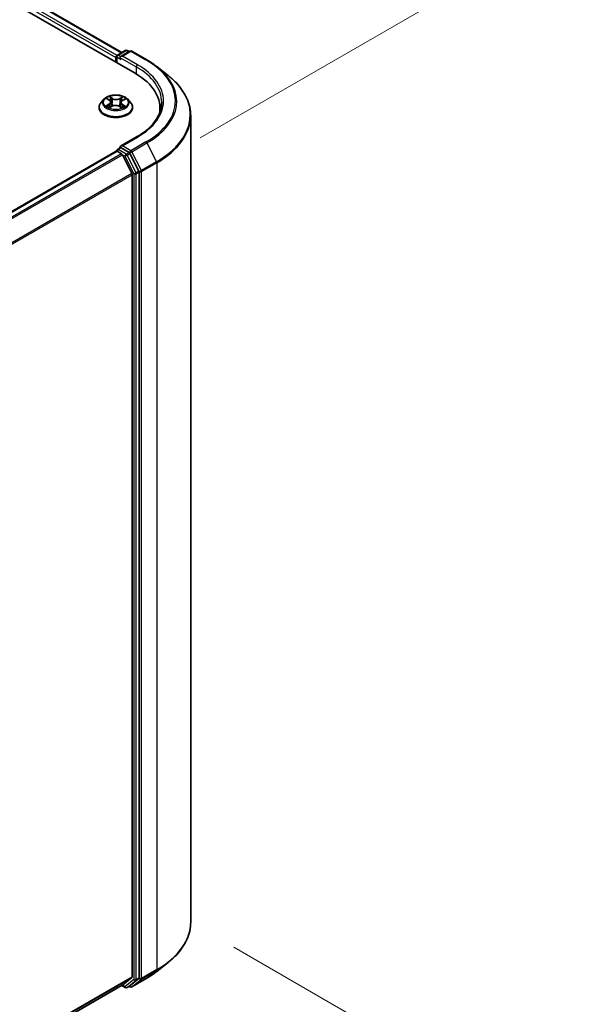
# Model space of a CAD drawing. Units: millimetres. Extents: x 7 to 7682, y 4 to 1409.
# Drawn here: x 58 to 67, y 83 to 100 of the extents above; entities that cross this region are included whole.
import ezdxf

# ---------------------------------------------------------------- set-up
doc = ezdxf.new("R2010")
doc.units = ezdxf.units.MM
doc.header["$LTSCALE"] = 0.5
doc.layers.get('Defpoints').update_dxf_attribs({"lineweight": 25})
for name, color, linetype, lineweight in [('Dimension (ISO)', 7, 'Continuous', 18), ('Visible (ISO)', 7, 'Continuous', 35), ('Visible Narrow (ISO)', 7, 'Continuous', 25)]:
    doc.layers.add(name, color=color, linetype=linetype, lineweight=lineweight)
doc.styles.add('Note Text (TK)', font='MS PGothic.ttf')
doc.dimstyles.new('Default - Method 1b (TK)', dxfattribs={"dimscale": 0.5, "dimtxt": 2.5, "dimasz": 2.5, "dimexe": 1, "dimexo": 1.5, "dimgap": 1, "dimtad": 1, "dimrnd": 1e-08, "dimdsep": 46, "dimtxsty": 'Note Text (TK)', "dimblk": 'OPEN', "dimcen": 0.09, "dimdle": 5, "dimclrd": 100, "dimclre": 100, "dimclrt": 7, "dimadec": 1, "dimazin": 1, "dimtfac": 1, "dimtmove": 0, "dimatfit": 3, "dimldrblk": 'OPEN', "dimfxl": 1, "dimtolj": 1, "dimlwd": -1, "dimlwe": -1, "dimarcsym": 0})

# ---------------------------------------------------------------- blocks, each defined once
blk = doc.blocks.new('_Open')
at = {"color": 0, "linetype": 'ByBlock', "lineweight": -2}
for p, q in [((-1, 0.167), (0, 0)), ((-1, -0.167), (0, 0)), ((0, 0), (-1, 0))]:
    blk.add_line(p, q, dxfattribs=at)
blk = doc.blocks.new('*D16')
at = {"layer": 'Defpoints', "color": 0}
for p in [(60.569, 84.533), (66.615, 81.043), (49.206, 75.207)]:
    blk.add_point(p, dxfattribs=at)
at = {"layer": 'Dimension (ISO)', "color": 100}
for p, q in [((61.313, 84.104), (67.111, 80.756)), ((54.144, 73.616), (65.541, 80.403)), ((49.95, 74.777), (53.566, 72.689))]:
    blk.add_line(p, q, dxfattribs=at)
at = {"layer": 'Dimension (ISO)', "color": 100, "xscale": 1.25, "yscale": 1.25, "zscale": 1.25}
for p, rotation in [((66.615, 81.043), 30.77631557519759), ((53.07, 72.976), 210.7763155751976)]:
    blk.add_blockref('_Open', p, dxfattribs=dict(at, rotation=rotation))
at = {"layer": 'Dimension (ISO)', "color": 7, "insert": (58.396, 77.323), "char_height": 1.25, "attachment_point": 4, "rotation": 30.7763, "style": 'Note Text (TK)'}
blk.add_mtext('\\A1;{\\Q-29.224;\\W0.823;\\H0.816x; \\fＭＳ Ｐゴシック|b0|i0;200}', dxfattribs=at)
blk = doc.blocks.new('*D17')
at = {"layer": 'Defpoints', "color": 0}
for p in [(29.749, 115.363), (66.029, 101.152), (59.983, 97.661)]:
    blk.add_point(p, dxfattribs=at)
at = {"layer": 'Dimension (ISO)', "color": 100}
for p, q in [((30.497, 115.795), (36.293, 119.142)), ((36.874, 118.222), (64.95, 101.783)), ((60.731, 98.093), (66.527, 101.439))]:
    blk.add_line(p, q, dxfattribs=at)
at = {"layer": 'Dimension (ISO)', "color": 100, "xscale": 1.25, "yscale": 1.25, "zscale": 1.25}
for p, rotation in [((35.795, 118.854), 149.6506812086356), ((66.029, 101.152), 329.6506812086356)]:
    blk.add_blockref('_Open', p, dxfattribs=dict(at, rotation=rotation))
at = {"layer": 'Dimension (ISO)', "color": 7, "insert": (50.246, 111.563), "char_height": 1.25, "attachment_point": 4, "rotation": 329.6507, "style": 'Note Text (TK)'}
blk.add_mtext('\\A1;{\\Q29.651;\\W0.819;\\H0.816x; \\fＭＳ Ｐゴシック|b0|i0;430}', dxfattribs=at)

msp = doc.modelspace()

# ---------------------------------------------------------------- linework, layer by layer
at = {"layer": 'Visible (ISO)'}
for p, q in [((32.03134, 115.13078), (59.60851, 99.2091)), ((32.51724, 115.07754), (59.37937, 99.56868)), ((59.30359, 99.52493), (59.43929, 99.60328)), ((59.51993, 99.59268), (59.3593, 99.49994)), ((59.46929, 99.60328), (59.50378, 99.58336)), ((59.54993, 99.59268), (59.81156, 99.44163)), ((59.27617, 99.48262), (59.27617, 99.40097)), ((59.28859, 99.3938), (59.28859, 99.49895)), ((59.99023, 99.32106), (60.17934, 99.17136)), ((59.07109, 98.7608), (59.02148, 98.70546)), ((59.12407, 98.76988), (59.16465, 98.74377)), ((59.18859, 98.71022), (59.19674, 98.63433)), ((59.39231, 98.73901), (59.43663, 98.76364)), ((59.48125, 98.7608), (59.53085, 98.70546)), ((58.98617, 98.61714), (58.98617, 98.62046)), ((59.16428, 98.61752), (59.2103, 98.64136)), ((59.33377, 98.6387), (59.37616, 98.61327)), ((59.36374, 98.70269), (59.35548, 98.62568)), ((59.56617, 98.61714), (59.56617, 98.62046)), ((60.03906, 98.60897), (60.03906, 98.53803)), ((60.56906, 84.53327), (60.56906, 98.47763)), ((59.63593, 98.10831), (59.3593, 97.9486)), ((59.28238, 97.86336), (48.68369, 91.74421)), ((59.28859, 97.86596), (59.28859, 97.86475)), ((59.29738, 97.86188), (59.3723, 97.81862)), ((59.30359, 97.89194), (59.35402, 97.92106)), ((59.50378, 97.84069), (59.36809, 97.91903)), ((59.55409, 97.47553), (59.38859, 97.8004)), ((59.6743, 97.51973), (59.52008, 97.82247)), ((59.55901, 97.45701), (59.55901, 83.5943)), ((59.67922, 83.57459), (59.67922, 97.50121)), ((59.99023, 83.68985), (60.17934, 83.83955)), ((59.38859, 83.44769), (59.55409, 83.58146)), ((59.52008, 83.4371), (59.6743, 83.56175)), ((59.54993, 83.41822), (59.81156, 83.56927)), ((49.43496, 77.70081), (59.3873, 83.4468)), ((59.37937, 83.44222), (59.43929, 83.40763)), ((59.46929, 83.40763), (59.51878, 83.43621)), ((59.51993, 83.41822), (59.50378, 83.42755))]:
    msp.add_line(p, q, dxfattribs=at)
for centre, start, end in [((59.45429, 99.5773), 60, 120), ((59.53493, 99.5667), 60, 120), ((59.31859, 99.49895), 120, 180), ((59.31859, 97.86596), 120, 180), ((59.45429, 83.43361), 240, 300), ((59.53493, 83.4442), 240, 300)]:
    msp.add_arc(centre, 0.03, start, end, dxfattribs=at)
for centre, major_axis, start_param, end_param in [((59.29738, 99.49487), (0.015, 0.02598), 0.86676374, 2.35619449), ((59.3893, 99.48262), (-0.04243, 0), 4.71238898, 6.28318531), ((59.36809, 99.47038), (-0.015, 0.02598), 0.78539816, 2.35619449), ((58.56906, 98.60897), (1.47, 0), 6.17116049, 7.06858347), ((58.56906, 98.44567), (1.5, 0), 0.15296584, 0.20062952), ((59.29738, 97.83738), (-0.015, 0.02598), 5.49778714, 6.28318531), ((59.3893, 97.93128), (-0.04243, 0), 4.71238898, 6.28318531), ((59.36809, 97.94353), (-0.015, -0.02598), 5.49778714, 6.12363721), ((59.3723, 97.79413), (-0.015, 0.02598), 4.62172909, 5.49778714), ((59.50378, 97.8162), (0.015, -0.02598), 1.48013644, 2.35619449), ((59.658, 97.51346), (0.015, -0.02598), 0.78539816, 1.48013644), ((59.5378, 97.46926), (-0.015, 0.02598), 3.92699082, 4.62172909), ((59.5378, 83.60655), (0.015, -0.02598), 0.09065989, 0.78539816), ((59.658, 83.58684), (0.015, -0.02598), 0.09065989, 0.78539816), ((59.3723, 83.47278), (0.015, -0.02598), 0, 0.09065989), ((59.50378, 83.46219), (0.015, -0.02598), 0, 0.09065989)]:
    msp.add_ellipse(centre, major_axis=major_axis, ratio=0.57735027, start_param=start_param, end_param=end_param, dxfattribs=at)
for points, knots in [([(59.81156, 99.44163), (59.8245, 99.43416), (59.83724, 99.42657), (59.86233, 99.41116), (59.87467, 99.40334), (59.89893, 99.38747), (59.91086, 99.37943), (59.93428, 99.36312), (59.94578, 99.35485), (59.96834, 99.33811), (59.9794, 99.32963), (59.99023, 99.32106)], [3.141592654, 3.141592654, 3.141592654, 3.141592654, 3.172644837, 3.172644837, 3.203697021, 3.203697021, 3.234749204, 3.234749204, 3.265801387, 3.265801387, 3.296853571, 3.296853571, 3.296853571, 3.296853571]), ([(60.56906, 98.47763), (60.56906, 98.52759), (60.56359, 98.57755), (60.54188, 98.67649), (60.52564, 98.72546), (60.48278, 98.82155), (60.45616, 98.86867), (60.39312, 98.9603), (60.35669, 99.00483), (60.27469, 99.09065), (60.22911, 99.13196), (60.17934, 99.17136)], [2.35619449, 2.35619449, 2.35619449, 2.35619449, 2.482221939, 2.482221939, 2.608249389, 2.608249389, 2.734276838, 2.734276838, 2.860304287, 2.860304287, 2.986331736, 2.986331736, 2.986331736, 2.986331736]), ([(59.48125, 98.7608), (59.46898, 98.77449), (59.45339, 98.7865), (59.41662, 98.80718), (59.3952, 98.81568), (59.34923, 98.82811), (59.3247, 98.83203), (59.27496, 98.83505), (59.24977, 98.83417), (59.20103, 98.82768), (59.17749, 98.82207), (59.13422, 98.80647), (59.11452, 98.79645), (59.08775, 98.77728), (59.07877, 98.76937), (59.07109, 98.7608)], [1.29960385, 1.29960385, 1.29960385, 1.29960385, 1.62061677, 1.62061677, 1.95504537, 1.95504537, 2.28812282, 2.28812282, 2.61943626, 2.61943626, 2.95117217, 2.95117217, 3.28515014, 3.28515014, 3.48606328, 3.48606328, 3.48606328, 3.48606328]), ([(59.18859, 98.71022), (59.18831, 98.7128), (59.18774, 98.71535), (59.18602, 98.72035), (59.18488, 98.72279), (59.18209, 98.7275), (59.18043, 98.72978), (59.17666, 98.73413), (59.17455, 98.73621), (59.1699, 98.74016), (59.16736, 98.74202), (59.16465, 98.74377)], [0.88394059, 0.88394059, 0.88394059, 0.88394059, 1.017821079, 1.017821079, 1.151701568, 1.151701568, 1.285582056, 1.285582056, 1.419462545, 1.419462545, 1.553343034, 1.553343034, 1.553343034, 1.553343034]), ([(59.39231, 98.73901), (59.38908, 98.73722), (59.38606, 98.73527), (59.38051, 98.73111), (59.37797, 98.72889), (59.37346, 98.7242), (59.37148, 98.72173), (59.36813, 98.71658), (59.36677, 98.7139), (59.36473, 98.70839), (59.36405, 98.70555), (59.36374, 98.70269)], [3.159045946, 3.159045946, 3.159045946, 3.159045946, 3.307582063, 3.307582063, 3.456118181, 3.456118181, 3.604654298, 3.604654298, 3.753190415, 3.753190415, 3.901726532, 3.901726532, 3.901726532, 3.901726532]), ([(59.02148, 98.70546), (59.01701, 98.70047), (59.01292, 98.69532), (59.00552, 98.68469), (59.00222, 98.67922), (58.9965, 98.668), (58.99407, 98.66226), (58.99015, 98.65056), (58.98866, 98.64461), (58.98667, 98.63259), (58.98617, 98.62653), (58.98617, 98.62046)], [3.486063276, 3.486063276, 3.486063276, 3.486063276, 3.581576598, 3.581576598, 3.677089921, 3.677089921, 3.772603243, 3.772603243, 3.868116565, 3.868116565, 3.963629888, 3.963629888, 3.963629888, 3.963629888]), ([(58.98617, 98.61714), (58.98617, 98.59926), (58.99088, 98.58142), (59.00917, 98.54725), (59.02306, 98.53099), (59.05893, 98.5015), (59.08121, 98.48839), (59.1316, 98.46699), (59.15973, 98.45872), (59.21889, 98.44784), (59.24989, 98.44521), (59.31172, 98.44579), (59.34253, 98.449), (59.40096, 98.46096), (59.42857, 98.46971), (59.47786, 98.49205), (59.49953, 98.50564), (59.5345, 98.53649), (59.54785, 98.55374), (59.56275, 98.58666), (59.56617, 98.60189), (59.56617, 98.61714)], [3.96362989, 3.96362989, 3.96362989, 3.96362989, 4.26334047, 4.26334047, 4.57575145, 4.57575145, 4.90024449, 4.90024449, 5.22597243, 5.22597243, 5.5507229, 5.5507229, 5.87507775, 5.87507775, 6.19991185, 6.19991185, 6.52570925, 6.52570925, 6.8496243, 6.8496243, 7.10522254, 7.10522254, 7.10522254, 7.10522254]), ([(59.13625, 98.63904), (59.13791, 98.63756), (59.13971, 98.63605), (59.14361, 98.63303), (59.14571, 98.63152), (59.1502, 98.62851), (59.15258, 98.62702), (59.15763, 98.62409), (59.16028, 98.62265), (59.16448, 98.62053), (59.16592, 98.61982), (59.16739, 98.61913)], [4.534427453, 4.534427453, 4.534427453, 4.534427453, 4.604745874, 4.604745874, 4.675064295, 4.675064295, 4.745382717, 4.745382717, 4.815701138, 4.815701138, 4.85130018, 4.85130018, 4.85130018, 4.85130018]), ([(59.33377, 98.6387), (59.32732, 98.64257), (59.31992, 98.64581), (59.30388, 98.65084), (59.29524, 98.65262), (59.27746, 98.6546), (59.26833, 98.65479), (59.25036, 98.65357), (59.24153, 98.65216), (59.22494, 98.64784), (59.21719, 98.64493), (59.2103, 98.64136)], [1.58824962, 1.58824962, 1.58824962, 1.58824962, 1.89542757, 1.89542757, 2.20260552, 2.20260552, 2.50978346, 2.50978346, 2.81696141, 2.81696141, 3.12413936, 3.12413936, 3.12413936, 3.12413936]), ([(59.37414, 98.61448), (59.37621, 98.61529), (59.37823, 98.61613), (59.38323, 98.61831), (59.38614, 98.61967), (59.3917, 98.62246), (59.39436, 98.62389), (59.3994, 98.62681), (59.40179, 98.62829), (59.40628, 98.63128), (59.40838, 98.63278), (59.41034, 98.63429)], [6.134604509, 6.134604509, 6.134604509, 6.134604509, 6.180254122, 6.180254122, 6.250237715, 6.250237715, 6.320221308, 6.320221308, 6.390204901, 6.390204901, 6.460188494, 6.460188494, 6.460188494, 6.460188494]), ([(59.56617, 98.62046), (59.56617, 98.62653), (59.56566, 98.63259), (59.56367, 98.64461), (59.56218, 98.65056), (59.55826, 98.66226), (59.55583, 98.668), (59.55011, 98.67922), (59.54681, 98.68469), (59.53942, 98.69532), (59.53532, 98.70047), (59.53085, 98.70546)], [0.822037234, 0.822037234, 0.822037234, 0.822037234, 0.917550557, 0.917550557, 1.013063879, 1.013063879, 1.108577202, 1.108577202, 1.204090524, 1.204090524, 1.299603846, 1.299603846, 1.299603846, 1.299603846]), ([(60.06906, 98.70695), (60.06906, 98.66342), (60.06314, 98.61988), (60.03945, 98.53352), (60.02167, 98.49069), (59.9744, 98.4067), (59.9449, 98.36554), (59.87471, 98.28601), (59.83402, 98.24764), (59.74236, 98.1748), (59.6914, 98.14034), (59.63593, 98.10831)], [3.926990817, 3.926990817, 3.926990817, 3.926990817, 4.08407045, 4.08407045, 4.241150082, 4.241150082, 4.398229715, 4.398229715, 4.555309348, 4.555309348, 4.71238898, 4.71238898, 4.71238898, 4.71238898]), ([(59.35402, 97.92106), (59.35531, 97.9218), (59.35747, 97.9222), (59.36253, 97.92159), (59.36541, 97.92058), (59.36809, 97.91903)], [0.038953354, 0.038953354, 0.038953354, 0.038953354, 0.0503345484, 0.0503345484, 0.0617157428, 0.0617157428, 0.0617157428, 0.0617157428]), ([(60.56906, 84.53327), (60.56906, 84.48331), (60.56359, 84.43335), (60.54188, 84.33441), (60.52564, 84.28544), (60.48278, 84.18935), (60.45616, 84.14224), (60.39312, 84.0506), (60.35669, 84.00608), (60.27469, 83.92025), (60.22911, 83.87895), (60.17934, 83.83955)], [3.926990817, 3.926990817, 3.926990817, 3.926990817, 4.053018266, 4.053018266, 4.179045715, 4.179045715, 4.305073165, 4.305073165, 4.431100614, 4.431100614, 4.557128063, 4.557128063, 4.557128063, 4.557128063]), ([(59.81156, 83.56927), (59.8245, 83.57674), (59.83724, 83.58433), (59.86233, 83.59974), (59.87467, 83.60756), (59.89893, 83.62343), (59.91086, 83.63148), (59.93428, 83.64779), (59.94578, 83.65605), (59.96834, 83.67279), (59.9794, 83.68127), (59.99023, 83.68985)], [1.570796327, 1.570796327, 1.570796327, 1.570796327, 1.60184851, 1.60184851, 1.632900694, 1.632900694, 1.663952877, 1.663952877, 1.695005061, 1.695005061, 1.726057244, 1.726057244, 1.726057244, 1.726057244])]:
    msp.add_open_spline(points, degree=3, knots=knots, dxfattribs=at)
at = {"layer": 'Visible Narrow (ISO)'}
for p, q in [((32.50224, 115.07605), (59.37058, 99.56361)), ((32.40611, 114.99606), (59.27617, 99.48262)), ((59.29688, 99.51965), (32.42732, 115.0328)), ((59.31859, 99.52345), (59.45429, 99.60179)), ((59.3893, 99.50712), (59.53493, 99.5912)), ((59.45429, 99.60179), (59.495, 99.57829)), ((59.53493, 99.5912), (59.79656, 99.44015)), ((59.29738, 99.38873), (59.29738, 99.48671)), ((59.29738, 99.48671), (59.36809, 99.44588)), ((59.3593, 99.49994), (59.31859, 99.52345)), ((59.34688, 99.48262), (59.62972, 99.31932)), ((59.65093, 99.35607), (59.3893, 99.50712)), ((59.62972, 99.31932), (59.62972, 99.19659)), ((59.10987, 98.77715), (59.16194, 98.74365)), ((59.22114, 98.77541), (59.16708, 98.80784)), ((59.18356, 98.79008), (59.21755, 98.76969)), ((59.21755, 98.76969), (59.21231, 98.69899)), ((59.39776, 98.80296), (59.33973, 98.7729)), ((59.34306, 98.76703), (59.37954, 98.78593)), ((59.34306, 98.76703), (59.34791, 98.69612)), ((59.39474, 98.73872), (59.45092, 98.76994)), ((59.15759, 98.67518), (59.10142, 98.64397)), ((59.12573, 98.64976), (59.16105, 98.66938)), ((59.15457, 98.61094), (59.2126, 98.641)), ((59.16105, 98.66938), (59.16452, 98.62051)), ((59.3312, 98.63849), (59.38526, 98.60606)), ((59.38669, 98.66461), (59.38314, 98.6183)), ((59.38669, 98.66461), (59.41942, 98.64354)), ((59.44246, 98.63675), (59.39039, 98.67025)), ((59.3893, 97.95578), (59.65093, 98.10683)), ((48.69249, 91.73914), (59.29738, 97.86188)), ((59.31859, 97.89046), (59.36809, 97.91903)), ((59.45429, 97.81211), (59.31859, 97.89046)), ((59.53493, 97.8717), (59.3893, 97.95578)), ((59.79656, 98.02275), (59.53493, 97.8717)), ((59.55123, 97.85347), (59.81286, 98.00453)), ((59.81286, 98.00453), (59.97836, 97.67965)), ((59.3723, 97.81862), (48.76741, 91.69589)), ((48.79134, 91.68208), (59.38859, 97.8004)), ((59.38811, 97.80133), (59.43307, 97.77537)), ((59.43307, 97.77537), (59.58729, 97.47264)), ((59.50378, 97.84069), (59.45429, 97.81211)), ((59.47058, 97.79389), (59.52008, 97.82247)), ((59.6248, 97.49116), (59.47058, 97.79389)), ((59.50378, 97.84069), (59.51372, 97.83495)), ((59.51372, 97.83495), (59.52008, 97.82247)), ((59.71673, 97.5286), (59.55123, 97.85347)), ((59.6743, 97.51973), (59.6248, 97.49116)), ((59.6743, 97.51973), (59.67922, 97.51008)), ((59.97836, 97.67965), (59.71673, 97.5286)), ((59.72164, 97.51008), (59.98327, 97.66113)), ((59.98327, 97.66113), (59.98327, 83.71678)), ((59.55409, 97.47553), (48.97681, 91.36873)), ((48.98522, 91.35223), (59.55901, 97.45701)), ((59.58729, 97.47264), (59.58729, 83.54602)), ((59.62972, 97.47264), (59.67922, 97.50121)), ((59.62972, 83.54602), (59.62972, 97.47264)), ((59.67922, 97.51008), (59.67922, 97.50121)), ((59.72164, 83.56573), (59.72164, 97.51008)), ((59.55901, 83.5943), (49.43496, 77.74918)), ((49.43496, 77.73918), (59.55409, 83.58146)), ((59.81286, 83.57016), (59.55123, 83.41911)), ((59.6248, 83.53317), (59.6743, 83.56175)), ((59.67922, 83.57459), (59.62972, 83.54602)), ((59.67922, 83.56573), (59.6743, 83.56175)), ((59.67922, 83.57459), (59.67922, 83.56573)), ((59.71673, 83.55288), (59.97836, 83.70394)), ((59.98327, 83.71678), (59.72164, 83.56573)), ((59.81286, 83.57016), (59.97836, 83.70394)), ((59.38859, 83.44769), (49.43496, 77.70095)), ((59.43307, 83.42136), (59.38811, 83.44732)), ((59.58729, 83.54602), (59.43307, 83.42136)), ((59.47058, 83.40852), (59.6248, 83.53317)), ((59.52008, 83.4371), (59.47058, 83.40852)), ((59.51372, 83.43196), (59.51257, 83.43262)), ((59.52008, 83.4371), (59.51372, 83.43196)), ((59.55123, 83.41911), (59.71673, 83.55288))]:
    msp.add_line(p, q, dxfattribs=at)
for centre, major_axis, ratio, start_param, end_param in [((59.45429, 99.5773), (-0.015, 0.02598), 0.57735027, 5.49778714, 6.28318531), ((59.45429, 99.5773), (0.015, 0.02598), 0.57735027, 0, 0.78539816), ((59.53493, 99.5667), (-0.015, 0.02598), 0.57735027, 5.49778714, 6.28318531), ((59.53493, 99.5667), (0.015, 0.02598), 0.57735027, 0, 0.78539816), ((59.31859, 99.49895), (-0.03, 0), 0.57735027, 0, 0.78539816), ((59.31859, 99.49895), (0.015, 0.02598), 0.57735027, 0.78539816, 2.35619449), ((59.31859, 99.49895), (-0.015, 0.02598), 0.57735027, 5.49778714, 6.28318531), ((59.79656, 99.41565), (0.015, 0.02598), 0.57735027, 0, 0.78539816), ((58.56906, 98.73145), (1.73595, 0), 0.57735027, 5.49778714, 7.06858347), ((59.65093, 99.33157), (0.015, 0.02598), 0.57735027, 0.78539816, 2.35619449), ((58.56906, 98.70695), (1.5, 0), 0.57735027, 0, 0.78539816), ((58.56906, 98.73145), (1.53, 0), 0.57735027, 5.49778714, 7.06858347), ((58.56906, 98.72263), (1.759, 0), 0.57735027, 5.49778714, 6.91332255), ((58.56906, 98.49331), (1.99305, 0), 0.57735027, 5.49778714, 6.91332255), ((59.27617, 98.69952), (-0.23092, 0), 0.57735027, 5.8056187, 9.90234457), ((59.27617, 98.70695), (-0.20601, 0), 0.57735027, 5.27046355, 5.65183259), ((59.09836, 98.71071), (0.08542, 0), 0.57735027, 5.47860137, 7.01449111), ((59.27617, 98.68427), (0.16122, 0), 0.57735027, 2.13965524, 2.39017889), ((59.09836, 98.70699), (0.0904, 0), 0.57735027, 5.47860137, 6.34508866), ((59.16194, 98.73957), (0.00271, 0.0042), 0.60772083, 0, 0.81394759), ((59.17997, 98.78844), (-0.00416, -0.00278), 0.20159977, 1.06844386, 2.46362603), ((59.19174, 98.76233), (-0.00484, -0.00126), 0.21532831, 3.82197478, 5.1773979), ((59.22114, 98.77133), (-0.00257, -0.00429), 0.58832025, 3.93676953, 5.42029939), ((59.28268, 98.80588), (0.0904, 0), 0.57735027, 3.90780504, 5.44369478), ((59.28268, 98.80961), (-0.08542, 0), 0.57735027, 0.76621239, 2.30210213), ((59.33973, 98.76882), (0.0023, -0.00444), 0.5452908, 0.89828664, 2.38181651), ((59.45397, 98.70319), (-0.08542, 0), 0.57735027, 5.47860137, 7.01449111), ((59.37004, 98.75856), (-0.0048, 0.0014), 0.2309023, 4.18823379, 5.54365692), ((59.27617, 98.68427), (0.16122, 0), 0.57735027, 0.69032417, 0.92865927), ((59.38286, 98.78415), (-0.00401, 0.00299), 0.16767422, 0.72768727, 2.12286944), ((59.39474, 98.73464), (-0.00243, 0.00437), 0.56616778, 5.50719774, 6.28318531), ((59.27617, 98.70695), (-0.20601, 0), 0.57735027, 3.69966722, 4.08103627), ((59.27617, 98.62936), (-0.28677, 0), 0.57735027, 5.8056187, 9.90234457), ((59.27617, 98.62046), (-0.29, 0), 0.57735027, 0, 3.14159265), ((59.27617, 98.61714), (0.29, 0), 0.57735027, 3.14159265, 6.28318531), ((59.27617, 98.70695), (0.20601, 0), 0.57735027, 3.69966722, 4.08103627), ((59.12919, 98.64804), (-0.00103, -0.00489), 0.76106682, 4.51755844, 5.9127406), ((59.14411, 98.63734), (-0.00423, -0.00266), 0.71881519, 5.12663583, 5.83009591), ((59.15759, 98.6711), (0.00243, -0.00437), 0.56616778, 0.88207522, 2.36560509), ((59.20872, 98.69735), (-0.00484, -0.00126), 0.2152941, 3.82196853, 5.17301448), ((59.2126, 98.63692), (-0.0023, 0.00444), 0.5452908, 5.52340916, 6.28318531), ((59.26965, 98.6043), (0.08542, 0), 0.57735027, 0.76621239, 2.30210213), ((59.3312, 98.63441), (0.00257, 0.00429), 0.58832025, 0, 0.79517688), ((59.35123, 98.69433), (-0.0048, 0.00141), 0.23086992, 4.19261817, 5.54366412), ((59.45397, 98.69946), (-0.0904, 0), 0.57735027, 6.22128195, 7.01449111), ((59.27617, 98.70695), (0.20601, 0), 0.57735027, 5.27046355, 5.65183259), ((59.39039, 98.66617), (-0.00271, -0.0042), 0.60772083, 3.95554024, 5.4390701), ((59.40169, 98.63189), (-0.00427, 0.00261), 0.74037158, 3.69847756, 4.22375935), ((59.41571, 98.64198), (0.00089, -0.00492), 0.79781888, 0.35207214, 1.74725431), ((58.56906, 98.47763), (2, 0), 0.57735027, 5.49778714, 6.28318531), ((59.65093, 98.08233), (-0.015, 0.02598), 0.57735027, 5.49778714, 6.28318531), ((59.31859, 97.86596), (-0.03, 0), 0.57735027, 0, 0.07012361), ((59.31859, 97.86596), (0.015, 0.02598), 0.57735027, 0.78539816, 2.06167901), ((59.31859, 97.86596), (-0.015, 0.02598), 0.57735027, 5.49778714, 6.28318531), ((59.53493, 97.8472), (0.015, 0.02598), 0.57735027, 0.78539816, 2.35619449), ((59.53493, 97.8472), (-0.015, 0.02598), 0.57735027, 4.62172909, 5.49778714), ((59.79656, 97.99825), (0.015, -0.02598), 0.57735027, 1.48013644, 2.35619449), ((59.45429, 97.78762), (0.015, 0.02598), 0.57735027, 0.78539816, 2.35619449), ((59.45429, 97.78762), (-0.02673, -0.01362), 0.07392213, 0.61742098, 2.18821731), ((59.45429, 97.78762), (-0.015, 0.02598), 0.57735027, 4.62172909, 5.49778714), ((59.53493, 97.8472), (-0.02673, -0.01362), 0.07392213, 0.61742098, 2.18821731), ((59.70043, 97.52233), (0.02673, 0.01362), 0.07392213, 3.75901364, 5.32980996), ((59.70043, 97.52233), (-0.015, 0.02598), 0.57735027, 3.92699082, 4.62172909), ((59.96206, 97.67338), (-0.015, 0.02598), 0.57735027, 3.92699082, 4.62172909), ((59.60851, 97.48488), (0.02673, 0.01362), 0.07392213, 3.75901364, 5.32980996), ((59.60851, 97.48488), (-0.03, 0), 0.57735027, 0.78539816, 2.35619449), ((59.60851, 97.48488), (-0.015, 0.02598), 0.57735027, 3.92699082, 4.62172909), ((59.70043, 97.52233), (-0.03, 0), 0.57735027, 0.78539816, 2.35619449), ((58.56906, 84.53327), (2, 0), 0.57735027, 5.49778714, 6.28318531), ((58.56906, 84.51759), (1.99305, 0), 0.57735027, 5.49778714, 5.65304806), ((59.70043, 83.57797), (0.03, 0), 0.57735027, 3.92699082, 5.49778714), ((59.70043, 83.57797), (0.01886, -0.02333), 0.8131434, 4.58504495, 6.15584128), ((59.70043, 83.57797), (0.015, -0.02598), 0.57735027, 0.09065989, 0.78539816), ((59.79656, 83.59525), (0.015, -0.02598), 0.57735027, 0, 0.09065989), ((58.56906, 84.28827), (-1.759, 0), 0.57735027, 2.35619449, 2.51145541), ((59.96206, 83.72903), (0.015, -0.02598), 0.57735027, 0.09065989, 0.78539816), ((59.45429, 83.43361), (-0.015, -0.02598), 0.57735027, 5.49778714, 6.28318531), ((59.45429, 83.43361), (0.01886, -0.02333), 0.8131434, 4.58504495, 6.15584128), ((59.45429, 83.43361), (0.015, -0.02598), 0.57735027, 0, 0.09065989), ((59.53493, 83.4442), (-0.015, -0.02598), 0.57735027, 5.49778714, 6.28318531), ((59.53493, 83.4442), (0.01886, -0.02333), 0.8131434, 4.58504495, 6.15584128), ((59.53493, 83.4442), (0.015, -0.02598), 0.57735027, 0, 0.09065989), ((59.60851, 83.55826), (0.03, 0), 0.57735027, 3.92699082, 5.49778714), ((59.60851, 83.55826), (0.01886, -0.02333), 0.8131434, 4.58504495, 6.15584128), ((59.60851, 83.55826), (0.015, -0.02598), 0.57735027, 0.09065989, 0.78539816)]:
    msp.add_ellipse(centre, major_axis=major_axis, ratio=ratio, start_param=start_param, end_param=end_param, dxfattribs=at)
msp.add_ellipse((59.27617, 98.70695), major_axis=(0.21415, 0), ratio=0.57735027, dxfattribs=at)
for points, knots in [([(59.13371, 98.76368), (59.13284, 98.76475), (59.13188, 98.76576), (59.12876, 98.76865), (59.12642, 98.77031), (59.12178, 98.77296), (59.1195, 98.77402), (59.11477, 98.77583), (59.11231, 98.77658), (59.10987, 98.77715)], [0.0013173794, 0.0013173794, 0.0013173794, 0.0013173794, 0.0059340385, 0.0059340385, 0.0154285, 0.0154285, 0.0237449879, 0.0237449879, 0.0323943032, 0.0323943032, 0.0323943032, 0.0323943032]), ([(59.10987, 98.77715), (59.11207, 98.77626), (59.11428, 98.77527), (59.11858, 98.77313), (59.12066, 98.77199), (59.12314, 98.77047), (59.1236, 98.77018), (59.12407, 98.76988)], [-0.0323943032, -0.0323943032, -0.0323943032, -0.0323943032, -0.0237449879, -0.0237449879, -0.0154285, -0.0154285, -0.0134794324, -0.0134794324, -0.0134794324, -0.0134794324]), ([(59.18356, 98.79008), (59.18199, 98.79171), (59.18047, 98.79338), (59.17664, 98.79765), (59.17441, 98.80019), (59.17047, 98.80445), (59.16876, 98.80622), (59.16708, 98.80784)], [-0.0320559737, -0.0320559737, -0.0320559737, -0.0320559737, -0.0236501899, -0.0236501899, -0.0102009359, -0.0102009359, 0.0003383294, 0.0003383294, 0.0003383294, 0.0003383294]), ([(59.16708, 98.80784), (59.16807, 98.80608), (59.16908, 98.80406), (59.17151, 98.79903), (59.17297, 98.79591), (59.17583, 98.79056), (59.17705, 98.78843), (59.17846, 98.78637)], [-0.0003383294, -0.0003383294, -0.0003383294, -0.0003383294, 0.0102009359, 0.0102009359, 0.0236501899, 0.0236501899, 0.0320559737, 0.0320559737, 0.0320559737, 0.0320559737]), ([(59.17846, 98.78637), (59.18088, 98.78283), (59.18305, 98.77902), (59.18672, 98.77104), (59.18823, 98.76687), (59.18932, 98.76269)], [-0.0289828459, -0.0289828459, -0.0289828459, -0.0289828459, -0.0145850634, -0.0145850634, 0, 0, 0, 0]), ([(59.19533, 98.76397), (59.19412, 98.76856), (59.19249, 98.77316), (59.18851, 98.78196), (59.18617, 98.78617), (59.18356, 98.79008)], [0, 0, 0, 0, 0.0145850634, 0.0145850634, 0.0289828459, 0.0289828459, 0.0289828459, 0.0289828459]), ([(59.18932, 98.76269), (59.19216, 98.75187), (59.19499, 98.74104), (59.20066, 98.71938), (59.2035, 98.70855), (59.20633, 98.69772)], [-0.0687798542, -0.0687798542, -0.0687798542, -0.0687798542, -0.0343899271, -0.0343899271, 0, 0, 0, 0]), ([(59.21231, 98.69899), (59.20948, 98.70982), (59.20665, 98.72065), (59.20099, 98.74231), (59.19816, 98.75314), (59.19533, 98.76397)], [0, 0, 0, 0, 0.0343899271, 0.0343899271, 0.0687798542, 0.0687798542, 0.0687798542, 0.0687798542]), ([(59.36671, 98.76034), (59.36358, 98.74964), (59.36044, 98.73893), (59.35418, 98.71753), (59.35104, 98.70682), (59.34791, 98.69612)], [0, 0, 0, 0, 0.0343899271, 0.0343899271, 0.0687798542, 0.0687798542, 0.0687798542, 0.0687798542]), ([(59.3539, 98.6946), (59.35704, 98.7053), (59.36017, 98.716), (59.36645, 98.73741), (59.36959, 98.74811), (59.37272, 98.75881)], [-0.0687798542, -0.0687798542, -0.0687798542, -0.0687798542, -0.0343899271, -0.0343899271, 0, 0, 0, 0]), ([(59.37954, 98.78593), (59.37669, 98.78211), (59.37414, 98.77798), (59.36981, 98.76935), (59.36803, 98.76485), (59.36671, 98.76034)], [0, 0, 0, 0, 0.014491423, 0.014491423, 0.0289828459, 0.0289828459, 0.0289828459, 0.0289828459]), ([(59.37272, 98.75881), (59.37393, 98.76291), (59.37556, 98.76699), (59.37955, 98.77481), (59.38191, 98.77856), (59.38454, 98.78201)], [-0.0289828459, -0.0289828459, -0.0289828459, -0.0289828459, -0.014491423, -0.014491423, 0, 0, 0, 0]), ([(59.39776, 98.80296), (59.39621, 98.80169), (59.39464, 98.80033), (59.39155, 98.7975), (59.39002, 98.79604), (59.38671, 98.79284), (59.38492, 98.79107), (59.38191, 98.78816), (59.38073, 98.78703), (59.37954, 98.78593)], [-0.0323943032, -0.0323943032, -0.0323943032, -0.0323943032, -0.0237449879, -0.0237449879, -0.0154285, -0.0154285, -0.0059340385, -0.0059340385, 0, 0, 0, 0]), ([(59.38454, 98.78201), (59.38562, 98.78342), (59.38661, 98.78487), (59.38903, 98.7886), (59.39035, 98.79084), (59.39268, 98.79483), (59.39371, 98.79661), (59.39575, 98.79998), (59.39676, 98.80156), (59.39776, 98.80296)], [0, 0, 0, 0, 0.0059340385, 0.0059340385, 0.0154285, 0.0154285, 0.0237449879, 0.0237449879, 0.0323943032, 0.0323943032, 0.0323943032, 0.0323943032]), ([(59.45092, 98.76994), (59.44787, 98.76936), (59.44478, 98.76854), (59.43796, 98.76604), (59.4343, 98.7642), (59.42956, 98.76072), (59.42818, 98.75954), (59.42694, 98.75825)], [-0.0003383294, -0.0003383294, -0.0003383294, -0.0003383294, 0.0102009359, 0.0102009359, 0.0236501899, 0.0236501899, 0.0295901907, 0.0295901907, 0.0295901907, 0.0295901907]), ([(59.43664, 98.76364), (59.43854, 98.7647), (59.4405, 98.76567), (59.44527, 98.76784), (59.44811, 98.76896), (59.45092, 98.76994)], [-0.0177377993, -0.0177377993, -0.0177377993, -0.0177377993, -0.0102009359, -0.0102009359, 0.0003383294, 0.0003383294, 0.0003383294, 0.0003383294]), ([(59.12573, 98.64976), (59.124, 98.64948), (59.12208, 98.64917), (59.11684, 98.6482), (59.1134, 98.64747), (59.10706, 98.6458), (59.10423, 98.64494), (59.10142, 98.64397)], [-0.0320559737, -0.0320559737, -0.0320559737, -0.0320559737, -0.0236501899, -0.0236501899, -0.0102009359, -0.0102009359, 0.0003383294, 0.0003383294, 0.0003383294, 0.0003383294]), ([(59.10142, 98.64397), (59.10447, 98.64454), (59.10755, 98.64488), (59.11437, 98.64519), (59.11804, 98.64503), (59.12338, 98.64441), (59.12528, 98.64409), (59.12688, 98.64377)], [-0.0003383294, -0.0003383294, -0.0003383294, -0.0003383294, 0.0102009359, 0.0102009359, 0.0236501899, 0.0236501899, 0.0320559737, 0.0320559737, 0.0320559737, 0.0320559737]), ([(59.14066, 98.63906), (59.13886, 98.64192), (59.13665, 98.6443), (59.1316, 98.64789), (59.12878, 98.64912), (59.12573, 98.64976)], [0, 0, 0, 0, 0.0145850634, 0.0145850634, 0.0289828459, 0.0289828459, 0.0289828459, 0.0289828459]), ([(59.12688, 98.64377), (59.12962, 98.64321), (59.13216, 98.64211), (59.13505, 98.64006), (59.13566, 98.63957), (59.13625, 98.63904)], [-0.0289828459, -0.0289828459, -0.0289828459, -0.0289828459, -0.0145850634, -0.0145850634, -0.0105565811, -0.0105565811, -0.0105565811, -0.0105565811]), ([(59.16624, 98.61853), (59.16574, 98.61856), (59.16526, 98.61855), (59.1633, 98.61839), (59.16198, 98.61792), (59.15965, 98.61655), (59.15862, 98.6157), (59.15658, 98.61361), (59.15557, 98.61235), (59.15457, 98.61094)], [0.002966438, 0.002966438, 0.002966438, 0.002966438, 0.0059340385, 0.0059340385, 0.0154285, 0.0154285, 0.0237449879, 0.0237449879, 0.0323943032, 0.0323943032, 0.0323943032, 0.0323943032]), ([(59.15457, 98.61094), (59.15613, 98.61221), (59.15769, 98.6134), (59.16079, 98.61553), (59.16232, 98.61647), (59.164, 98.61737), (59.16414, 98.61745), (59.16428, 98.61752)], [-0.0323943032, -0.0323943032, -0.0323943032, -0.0323943032, -0.0237449879, -0.0237449879, -0.0154285, -0.0154285, -0.0146781254, -0.0146781254, -0.0146781254, -0.0146781254]), ([(59.20633, 98.69772), (59.21038, 98.68225), (59.21508, 98.66704), (59.22121, 98.65035), (59.22189, 98.64852), (59.22259, 98.6467)], [-0.0982412545, -0.0982412545, -0.0982412545, -0.0982412545, -0.0491206273, -0.0491206273, -0.0430746707, -0.0430746707, -0.0430746707, -0.0430746707]), ([(59.22754, 98.64837), (59.22689, 98.65017), (59.22625, 98.65198), (59.22052, 98.66857), (59.21612, 98.68366), (59.21231, 98.69899)], [0.0430961299, 0.0430961299, 0.0430961299, 0.0430961299, 0.0491206273, 0.0491206273, 0.0982412545, 0.0982412545, 0.0982412545, 0.0982412545]), ([(59.34791, 98.69612), (59.34369, 98.68096), (59.3389, 98.66606), (59.33214, 98.64803), (59.3308, 98.64458), (59.32942, 98.64114)], [0, 0, 0, 0, 0.0491206273, 0.0491206273, 0.060856662, 0.060856662, 0.060856662, 0.060856662]), ([(59.33391, 98.63861), (59.33549, 98.64227), (59.33702, 98.64597), (59.34432, 98.6643), (59.34942, 98.67931), (59.3539, 98.6946)], [-0.0615993818, -0.0615993818, -0.0615993818, -0.0615993818, -0.0491206273, -0.0491206273, 0, 0, 0, 0]), ([(59.38526, 98.60606), (59.38426, 98.60782), (59.38326, 98.60936), (59.38082, 98.6122), (59.37937, 98.61332), (59.37675, 98.61406), (59.37583, 98.61416), (59.37479, 98.61409)], [-0.0003383294, -0.0003383294, -0.0003383294, -0.0003383294, 0.0102009359, 0.0102009359, 0.0236501899, 0.0236501899, 0.0301749007, 0.0301749007, 0.0301749007, 0.0301749007]), ([(59.37616, 98.61327), (59.37751, 98.61246), (59.37882, 98.61154), (59.38186, 98.60919), (59.38357, 98.60768), (59.38526, 98.60606)], [-0.0181625238, -0.0181625238, -0.0181625238, -0.0181625238, -0.0102009359, -0.0102009359, 0.0003383294, 0.0003383294, 0.0003383294, 0.0003383294]), ([(59.41942, 98.64354), (59.41655, 98.64302), (59.41389, 98.6419), (59.40916, 98.6385), (59.40709, 98.63623), (59.40539, 98.63346)], [0, 0, 0, 0, 0.014491423, 0.014491423, 0.0289828459, 0.0289828459, 0.0289828459, 0.0289828459]), ([(59.41034, 98.63429), (59.4105, 98.6344), (59.41065, 98.63452), (59.41294, 98.63616), (59.41533, 98.63716), (59.4179, 98.63761)], [-0.015552171, -0.015552171, -0.015552171, -0.015552171, -0.014491423, -0.014491423, 0, 0, 0, 0]), ([(59.4179, 98.63761), (59.41896, 98.63779), (59.42016, 98.63797), (59.42358, 98.63833), (59.42592, 98.63846), (59.43056, 98.63842), (59.43283, 98.63829), (59.43757, 98.63775), (59.44002, 98.63733), (59.44246, 98.63675)], [0, 0, 0, 0, 0.0059340385, 0.0059340385, 0.0154285, 0.0154285, 0.0237449879, 0.0237449879, 0.0323943032, 0.0323943032, 0.0323943032, 0.0323943032]), ([(59.44246, 98.63675), (59.44026, 98.63765), (59.43805, 98.63846), (59.43376, 98.6399), (59.43168, 98.64053), (59.42737, 98.64172), (59.42516, 98.64226), (59.42179, 98.64303), (59.42056, 98.6433), (59.41942, 98.64354)], [-0.0323943032, -0.0323943032, -0.0323943032, -0.0323943032, -0.0237449879, -0.0237449879, -0.0154285, -0.0154285, -0.0059340385, -0.0059340385, 0, 0, 0, 0])]:
    msp.add_open_spline(points, degree=3, knots=knots, dxfattribs=at)
for points in [[(59.1451, 98.63199), (59.14362, 98.63435), (59.14214, 98.6367), (59.14066, 98.63906)], [(59.40539, 98.63346), (59.40445, 98.63191), (59.4035, 98.63036), (59.40256, 98.62882)]]:
    msp.add_open_spline(points, degree=3, dxfattribs=at)

# ---------------------------------------------------------------- dimensions: what is measured, and where the dimension line sits
at = {"layer": 'Dimension (ISO)', "color": 100}
for base, p1, p2, angle, text, override, picture, middle in [((66.02904, 101.15166), (29.74939, 115.36331), (59.98327, 97.66113), 149.650681, '{\\Q29.651;\\W0.819;\\H0.816x; \\fＭＳ Ｐゴシック|b0|i0;430}', {"dimgap": 1, "dimdec": 2, "dimlfac": 12.204415, "dimtol": 0, "dimlim": 0, "dimtp": 0, "dimtm": 0, "dimtdec": 2, "dimtofl": 0, "dimatfit": 1}, '*D17', (50.9121, 110.00275)), ((66.61482, 81.04275), (49.20611, 75.20669), (60.56906, 84.53327), 210.776316, '{\\Q-29.224;\\W0.823;\\H0.816x; \\fＭＳ Ｐゴシック|b0|i0;200}', {"dimgap": 1, "dimdec": 2, "dimlfac": 13.180448, "dimtol": 0, "dimlim": 0, "dimtp": 0, "dimtm": 0, "dimtdec": 2, "dimtofl": 0, "dimatfit": 1}, '*D16', (59.84236, 77.00935))]:
    dim = msp.add_linear_dim(base=base, p1=p1, p2=p2, angle=angle, text=text, dimstyle='Default - Method 1b (TK)', override=override, dxfattribs=at)
    dim.commit()
    dim.dimension.update_dxf_attribs({"geometry": picture, "text_midpoint": middle, "dimtype": 160})

doc.saveas('drawing.dxf')
